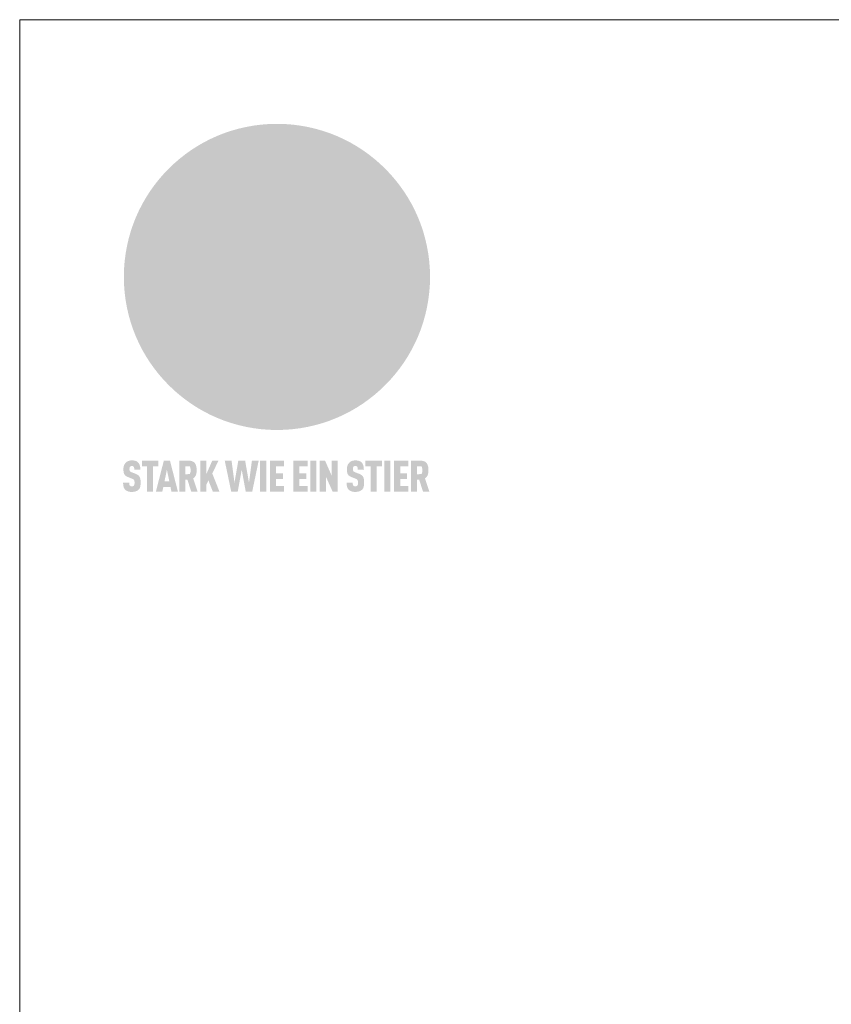
# Model space of a CAD drawing. Units: millimetres. Extents: x -19674 to 48855, y -21855 to -17013.
# Drawn here: x 16765 to 17023, y -21118 to -20806 of the extents above; entities that cross this region are included whole.
import ezdxf

# ---------------------------------------------------------------- set-up
doc = ezdxf.new("R2010")
doc.units = ezdxf.units.MM
doc.layers.add('01_PREFA-Dachprodukt', color=7, linetype='Continuous', lineweight=25, true_color=0xe1000f)
doc.layers.add('10_Blattrahmen', color=7, linetype='Continuous', lineweight=20, true_color=0x000000)

# ---------------------------------------------------------------- blocks, each defined once
blk = doc.blocks.new('A$C8d5866de')
h = blk.add_hatch(color=256)
h.dxf.hatch_style = 1
h.paths.add_polyline_path([(25.88, -1.79), (30.43, 2.83), (29.86, 3.85), (28.97, 5.42), (30.61, 5.51), (31.96, 5.49), (33.06, 5.39), (33.94, 5.21), (34.61, 4.98), (35.11, 4.71), (35.46, 4.42), (35.69, 4.13), (35.9, 3.67), (35.98, 3.2), (35.97, 2.74), (35.88, 2.32), (35.64, 1.65), (35.51, 1.39), (36.65, 2.5), (37.57, 3.44), (38.25, 4.27), (38.73, 4.92), (39.28, 5.79), (39.5, 6.31), (39.65, 6.89), (39.69, 7.52), (39.6, 8.21), (39.47, 8.6), (39.26, 8.97), (38.98, 9.31), (38.65, 9.63), (37.83, 10.18), (36.87, 10.64), (35.83, 11), (34.77, 11.29), (32.84, 11.67), (31.68, 11.8), (30.43, 11.88), (27.94, 11.93), (25.2, 11.86), (17.95, 24.26), (10.7, 36.66), (8.97, 36.63), (6.95, 36.49), (4.31, 36.16), (1.14, 35.59), (-0.61, 35.19), (-2.45, 34.69), (-4.36, 34.11), (-6.35, 33.41), (-8.39, 32.6), (-10.46, 31.66), (-11.95, 30.89), (-13.43, 30), (-14.88, 29.02), (-16.32, 27.96), (-17.72, 26.84), (-19.08, 25.66), (-21.68, 23.2), (-22.14, 22.78), (-22.7, 22.36), (-23.36, 21.94), (-24.12, 21.55), (-24.97, 21.2), (-25.93, 20.9), (-26.99, 20.66), (-28.15, 20.51), (-29.98, 20.27), (-31.01, 20.05), (-32.1, 19.74), (-33.19, 19.33), (-34.26, 18.78), (-35.28, 18.09), (-36.22, 17.24), (-36.66, 16.71), (-37.03, 16.13), (-37.33, 15.51), (-37.55, 14.89), (-37.7, 14.29), (-37.78, 13.71), (-37.79, 13.18), (-37.72, 12.72), (-38.08, 11.63), (-38.22, 10.64), (-38.19, 10.19), (-38.11, 9.8), (-37.98, 9.46), (-37.78, 9.18), (-37.03, 8.53), (-36.05, 7.94), (-34.78, 7.39), (-33.14, 6.84), (-33.5, 11.52), (-34.4, 12.11), (-35.06, 12.75), (-35.31, 13.13), (-35.46, 13.54), (-35.48, 13.86), (-35.41, 14.23), (-35.27, 14.62), (-35.05, 15.03), (-34.77, 15.43), (-34.42, 15.82), (-34.02, 16.17), (-33.56, 16.47), (-32.89, 16.79), (-32.13, 17.06), (-30.54, 17.45), (-28.73, 17.72), (-30.86, 5.72), (-33, -6.29), (-29.59, -5.64), (-26.61, -6.5), (-22.92, -0.91), (-15.97, -5.92), (-15.49, -19.29), (-11.91, -18.61), (-8.49, -19.48), (-3.25, -8.34), (0.23, -8.34), (4.44, -12.51), (15.04, -12.51), (16.8, -10.76), (21.99, -15.14), (27.17, -19.52), (30.62, -18.8), (35.07, -19.41)])
h.paths.add_polyline_path([(3.16, 5.42), (2.9, 5.18), (2.55, 5.05), (2.08, 5.01), (0.96, 5.1), (-0.85, 5.43), (-3.75, 5.67), (-5.66, 5.69), (-6.49, 5.61), (-7.16, 5.46), (-8.07, 5.08), (-8.8, 4.62), (-9.07, 4.35), (-9.29, 4.04), (-9.42, 3.7), (-9.47, 3.33), (-9.41, 2.6), (-9.26, 2.07), (-9.02, 1.62), (-10.37, 3.02), (-11.42, 4.18), (-12.15, 5.15), (-12.49, 5.78), (-12.81, 6.53), (-13.02, 7.28), (-13.05, 7.62), (-13.02, 7.92), (-12.83, 8.55), (-12.64, 8.93), (-12.35, 9.33), (-11.94, 9.74), (-11.37, 10.16), (-10.61, 10.57), (-9.64, 10.97), (-8.51, 11.31), (-7.32, 11.56), (-4.99, 11.87), (-3.05, 11.99), (-1.93, 12), (0.67, 11.9), (2.19, 11.76), (2.74, 11.68), (3.04, 11.57), (3.19, 11.39), (3.33, 11.09), (3.55, 10.23), (3.7, 9.24), (3.77, 8.37), (3.75, 7.52), (3.63, 6.59), (3.52, 6.14), (3.36, 5.75)], flags=16)
h = blk.add_hatch(color=256)
h.dxf.hatch_style = 1
h.paths.add_polyline_path([(-16.99, -30.94), (-16.58, -30.23), (-16.33, -29.38), (-16.24, -28.38), (-16.3, -27.73), (-16.47, -27.05), (-16.76, -26.38), (-17.2, -25.76), (-17.78, -25.21), (-18.52, -24.77), (-19.44, -24.49), (-19.96, -24.41), (-20.54, -24.38), (-26.11, -24.38), (-26.11, -36.08), (-22.5, -36.08), (-22.5, -32.54), (-20.83, -32.54), (-19.86, -32.48), (-18.98, -32.29), (-18.2, -31.97), (-17.53, -31.53)])
h.paths.add_polyline_path([(-20.84, -29.75), (-22.5, -29.75), (-22.5, -27.38), (-20.84, -27.38), (-20.38, -27.47), (-20, -27.73), (-19.74, -28.11), (-19.65, -28.57), (-19.74, -29.02), (-20, -29.41), (-20.38, -29.66)], flags=16)
h.paths.add_polyline_path([(-6.76, -30.66), (-6.34, -30.46), (-5.98, -30.18), (-5.68, -29.86), (-5.43, -29.48), (-5.24, -29.07), (-5.11, -28.63), (-5, -27.73), (-5.08, -26.95), (-5.31, -26.27), (-5.67, -25.7), (-6.14, -25.22), (-6.71, -24.86), (-7.36, -24.59), (-8.07, -24.44), (-8.82, -24.38), (-15.69, -24.38), (-15.69, -36.08), (-12.08, -36.08), (-12.08, -32), (-10.16, -32), (-9.69, -32.06), (-9.32, -32.2), (-9.05, -32.43), (-8.86, -32.72), (-8.72, -33.07), (-8.64, -33.46), (-8.54, -34.28), (-8.45, -35.19), (-8.25, -36.08), (-4.64, -36.08), (-4.84, -35.54), (-4.94, -34.84), (-5.04, -33.58), (-5.22, -32.56), (-5.38, -32.11), (-5.58, -31.71), (-5.81, -31.36), (-6.09, -31.07), (-6.41, -30.83)])
h.paths.add_polyline_path([(-12.08, -29.5), (-12.08, -27.17), (-9.8, -27.17), (-9.34, -27.25), (-8.96, -27.5), (-8.7, -27.88), (-8.61, -28.33), (-8.7, -28.78), (-8.96, -29.16), (-9.34, -29.41), (-9.8, -29.5)], flags=16)
h.paths.add_polyline_path([(-0.29, -31.63), (5.23, -31.63), (5.23, -28.84), (-0.29, -28.84), (-0.29, -27.38), (5.79, -27.38), (5.79, -24.38), (-3.89, -24.38), (-3.89, -36.08), (5.97, -36.08), (5.97, -33.09), (-0.29, -33.09)])
h.paths.add_polyline_path([(14.68, -28.84), (10.56, -28.84), (10.56, -27.38), (16.27, -27.38), (16.27, -24.38), (6.95, -24.38), (6.95, -36.08), (10.56, -36.08), (10.56, -31.63), (14.67, -31.63)])
h.paths.add_polyline_path([(21.62, -24.38), (18.1, -24.38), (13.79, -36.08), (17.41, -36.08), (17.93, -34.41), (21.65, -34.41), (22.14, -36.08), (25.88, -36.08)])
h.paths.add_polyline_path([(19.85, -28.3), (19.88, -28.3), (20.93, -31.9), (18.72, -31.9)], flags=16)
h = blk.add_hatch(color=256)
h.dxf.hatch_style = 1
h.paths.add_polyline_path([(-43.86, -62.92), (-43.89, -62.89), (-43.93, -62.86), (-43.97, -62.83), (-44.01, -62.8), (-44.05, -62.77), (-44.09, -62.74), (-44.13, -62.71), (-44.17, -62.68), (-44.21, -62.66), (-44.26, -62.63), (-44.3, -62.6), (-44.35, -62.58), (-44.45, -62.53), (-44.55, -62.48), (-44.66, -62.43), (-46.1, -61.86), (-46.19, -61.82), (-46.28, -61.78), (-46.35, -61.74), (-46.41, -61.7), (-46.46, -61.66), (-46.52, -61.61), (-46.56, -61.56), (-46.6, -61.51), (-46.63, -61.45), (-46.65, -61.39), (-46.67, -61.34), (-46.68, -61.28), (-46.69, -61.22), (-46.71, -61.15), (-46.71, -61.05), (-46.72, -60.95), (-46.71, -60.75), (-46.71, -60.67), (-46.7, -60.57), (-46.69, -60.5), (-46.67, -60.44), (-46.66, -60.38), (-46.63, -60.32), (-46.61, -60.27), (-46.58, -60.22), (-46.52, -60.14), (-46.48, -60.09), (-46.43, -60.05), (-46.39, -60.02), (-46.33, -59.99), (-46.28, -59.97), (-46.22, -59.95), (-46.15, -59.93), (-46.09, -59.92), (-45.98, -59.91), (-45.9, -59.91), (-45.83, -59.91), (-45.76, -59.93), (-45.69, -59.94), (-45.63, -59.96), (-45.57, -59.99), (-45.51, -60.03), (-45.45, -60.07), (-45.4, -60.12), (-45.36, -60.18), (-45.32, -60.24), (-45.29, -60.31), (-45.26, -60.39), (-45.24, -60.46), (-45.23, -60.53), (-45.22, -60.6), (-45.21, -60.66), (-45.21, -60.76), (-45.2, -60.91), (-45.2, -61.03), (-43.28, -61.03), (-43.28, -60.85), (-43.28, -60.67), (-43.3, -60.5), (-43.31, -60.41), (-43.32, -60.33), (-43.33, -60.25), (-43.34, -60.17), (-43.36, -60.09), (-43.37, -60.01), (-43.39, -59.93), (-43.41, -59.86), (-43.43, -59.79), (-43.45, -59.71), (-43.47, -59.64), (-43.5, -59.57), (-43.52, -59.5), (-43.55, -59.44), (-43.58, -59.37), (-43.61, -59.31), (-43.65, -59.25), (-43.68, -59.19), (-43.72, -59.13), (-43.76, -59.07), (-43.8, -59.01), (-43.84, -58.96), (-43.88, -58.91), (-43.93, -58.86), (-43.97, -58.81), (-44.02, -58.76), (-44.06, -58.72), (-44.1, -58.68), (-44.14, -58.65), (-44.19, -58.61), (-44.23, -58.58), (-44.28, -58.55), (-44.32, -58.52), (-44.37, -58.49), (-44.42, -58.46), (-44.47, -58.43), (-44.53, -58.41), (-44.58, -58.38), (-44.64, -58.36), (-44.69, -58.34), (-44.75, -58.32), (-44.81, -58.3), (-44.87, -58.28), (-44.94, -58.26), (-45, -58.24), (-45.07, -58.23), (-45.13, -58.21), (-45.2, -58.2), (-45.27, -58.19), (-45.34, -58.18), (-45.41, -58.17), (-45.49, -58.16), (-45.64, -58.15), (-45.8, -58.14), (-45.96, -58.13), (-46.1, -58.14), (-46.17, -58.14), (-46.24, -58.15), (-46.3, -58.15), (-46.37, -58.16), (-46.44, -58.17), (-46.5, -58.18), (-46.56, -58.19), (-46.63, -58.2), (-46.69, -58.21), (-46.75, -58.23), (-46.81, -58.24), (-46.87, -58.26), (-46.92, -58.28), (-46.98, -58.3), (-47.04, -58.32), (-47.09, -58.34), (-47.15, -58.36), (-47.2, -58.38), (-47.25, -58.41), (-47.31, -58.43), (-47.36, -58.46), (-47.41, -58.49), (-47.46, -58.52), (-47.5, -58.55), (-47.55, -58.58), (-47.6, -58.61), (-47.64, -58.65), (-47.69, -58.68), (-47.73, -58.72), (-47.77, -58.76), (-47.83, -58.81), (-47.88, -58.86), (-47.93, -58.91), (-47.98, -58.96), (-48.02, -59.02), (-48.07, -59.07), (-48.11, -59.13), (-48.15, -59.19), (-48.19, -59.25), (-48.23, -59.31), (-48.27, -59.37), (-48.3, -59.43), (-48.34, -59.5), (-48.37, -59.56), (-48.4, -59.63), (-48.43, -59.7), (-48.45, -59.77), (-48.48, -59.84), (-48.5, -59.91), (-48.52, -59.99), (-48.54, -60.06), (-48.56, -60.13), (-48.57, -60.21), (-48.59, -60.29), (-48.6, -60.36), (-48.61, -60.44), (-48.62, -60.52), (-48.63, -60.6), (-48.63, -60.69), (-48.64, -60.77), (-48.64, -60.85), (-48.64, -61.07), (-48.64, -61.21), (-48.63, -61.33), (-48.62, -61.46), (-48.61, -61.58), (-48.6, -61.69), (-48.58, -61.8), (-48.56, -61.9), (-48.54, -62), (-48.53, -62.05), (-48.52, -62.1), (-48.5, -62.15), (-48.49, -62.19), (-48.47, -62.24), (-48.46, -62.28), (-48.44, -62.32), (-48.43, -62.36), (-48.41, -62.4), (-48.39, -62.44), (-48.37, -62.48), (-48.36, -62.51), (-48.34, -62.55), (-48.32, -62.58), (-48.29, -62.61), (-48.27, -62.65), (-48.25, -62.68), (-48.23, -62.71), (-48.2, -62.74), (-48.18, -62.77), (-48.15, -62.8), (-48.13, -62.83), (-48.1, -62.86), (-48.07, -62.89), (-48.04, -62.92), (-48.01, -62.94), (-47.98, -62.97), (-47.95, -63), (-47.92, -63.02), (-47.89, -63.05), (-47.85, -63.07), (-47.82, -63.1), (-47.78, -63.12), (-47.75, -63.15), (-47.71, -63.17), (-47.67, -63.19), (-47.64, -63.21), (-47.6, -63.23), (-47.56, -63.26), (-47.52, -63.28), (-47.43, -63.32), (-47.35, -63.35), (-46, -63.9), (-45.88, -63.95), (-45.82, -63.97), (-45.76, -64), (-45.68, -64.04), (-45.59, -64.08), (-45.54, -64.12), (-45.47, -64.16), (-45.42, -64.21), (-45.37, -64.25), (-45.32, -64.3), (-45.28, -64.35), (-45.25, -64.4), (-45.23, -64.46), (-45.2, -64.53), (-45.18, -64.6), (-45.16, -64.69), (-45.14, -64.77), (-45.14, -64.84), (-45.13, -64.9), (-45.12, -64.97), (-45.12, -65.05), (-45.12, -65.12), (-45.12, -65.2), (-45.12, -65.4), (-45.12, -65.49), (-45.13, -65.55), (-45.14, -65.61), (-45.15, -65.68), (-45.16, -65.76), (-45.18, -65.83), (-45.2, -65.9), (-45.23, -65.97), (-45.26, -66.03), (-45.3, -66.08), (-45.32, -66.11), (-45.34, -66.13), (-45.38, -66.17), (-45.42, -66.21), (-45.47, -66.24), (-45.53, -66.27), (-45.59, -66.3), (-45.65, -66.32), (-45.72, -66.33), (-45.8, -66.34), (-45.88, -66.35), (-45.97, -66.35), (-46.05, -66.35), (-46.12, -66.34), (-46.2, -66.33), (-46.27, -66.31), (-46.33, -66.29), (-46.39, -66.26), (-46.45, -66.23), (-46.51, -66.19), (-46.56, -66.15), (-46.6, -66.11), (-46.63, -66.06), (-46.67, -66.01), (-46.7, -65.95), (-46.73, -65.88), (-46.75, -65.8), (-46.76, -65.75), (-46.77, -65.69), (-46.78, -65.63), (-46.78, -65.57), (-46.79, -65.51), (-46.79, -65.44), (-46.8, -65.37), (-46.8, -65.3), (-46.8, -65.23), (-48.72, -65.23), (-48.72, -65.41), (-48.72, -65.59), (-48.71, -65.76), (-48.69, -65.92), (-48.67, -66.08), (-48.66, -66.16), (-48.65, -66.23), (-48.63, -66.3), (-48.62, -66.37), (-48.6, -66.44), (-48.58, -66.51), (-48.56, -66.58), (-48.54, -66.64), (-48.52, -66.7), (-48.5, -66.77), (-48.47, -66.83), (-48.44, -66.89), (-48.41, -66.94), (-48.38, -67), (-48.35, -67.06), (-48.32, -67.11), (-48.28, -67.16), (-48.25, -67.21), (-48.21, -67.26), (-48.17, -67.31), (-48.13, -67.36), (-48.08, -67.41), (-48.04, -67.45), (-48, -67.49), (-47.96, -67.53), (-47.91, -67.56), (-47.86, -67.6), (-47.81, -67.64), (-47.76, -67.67), (-47.71, -67.7), (-47.65, -67.74), (-47.6, -67.77), (-47.54, -67.8), (-47.48, -67.83), (-47.42, -67.86), (-47.36, -67.88), (-47.29, -67.91), (-47.23, -67.93), (-47.16, -67.96), (-47.09, -67.98), (-47.02, -68), (-46.95, -68.02), (-46.88, -68.03), (-46.8, -68.05), (-46.73, -68.06), (-46.65, -68.08), (-46.57, -68.09), (-46.48, -68.1), (-46.4, -68.11), (-46.32, -68.11), (-46.23, -68.12), (-46.14, -68.12), (-45.96, -68.13), (-45.78, -68.12), (-45.69, -68.12), (-45.6, -68.11), (-45.52, -68.1), (-45.44, -68.09), (-45.35, -68.08), (-45.27, -68.07), (-45.2, -68.06), (-45.12, -68.04), (-45.04, -68.03), (-44.97, -68.01), (-44.89, -67.99), (-44.82, -67.97), (-44.75, -67.94), (-44.68, -67.92), (-44.62, -67.89), (-44.55, -67.87), (-44.49, -67.84), (-44.43, -67.81), (-44.37, -67.78), (-44.31, -67.75), (-44.25, -67.72), (-44.2, -67.69), (-44.14, -67.65), (-44.09, -67.62), (-44.04, -67.58), (-43.99, -67.55), (-43.95, -67.51), (-43.9, -67.47), (-43.86, -67.43), (-43.82, -67.39), (-43.77, -67.34), (-43.73, -67.3), (-43.69, -67.25), (-43.65, -67.2), (-43.63, -67.17), (-43.61, -67.14), (-43.59, -67.12), (-43.57, -67.09), (-43.54, -67.04), (-43.51, -66.98), (-43.48, -66.92), (-43.45, -66.86), (-43.42, -66.8), (-43.4, -66.74), (-43.38, -66.68), (-43.35, -66.62), (-43.33, -66.55), (-43.32, -66.49), (-43.3, -66.42), (-43.29, -66.35), (-43.27, -66.28), (-43.26, -66.21), (-43.24, -66.06), (-43.22, -65.9), (-43.21, -65.74), (-43.2, -65.57), (-43.19, -65.4), (-43.19, -65.21), (-43.19, -65.06), (-43.2, -64.9), (-43.2, -64.75), (-43.21, -64.61), (-43.22, -64.48), (-43.23, -64.34), (-43.25, -64.22), (-43.27, -64.1), (-43.29, -63.98), (-43.3, -63.93), (-43.31, -63.87), (-43.33, -63.82), (-43.34, -63.77), (-43.36, -63.72), (-43.37, -63.67), (-43.39, -63.62), (-43.41, -63.58), (-43.42, -63.53), (-43.44, -63.49), (-43.46, -63.45), (-43.48, -63.41), (-43.5, -63.37), (-43.52, -63.33), (-43.54, -63.29), (-43.57, -63.26), (-43.59, -63.22), (-43.62, -63.18), (-43.64, -63.15), (-43.67, -63.11), (-43.7, -63.08), (-43.73, -63.05), (-43.76, -63.01), (-43.79, -62.98), (-43.82, -62.95)])
h = blk.add_hatch(color=256)
h.dxf.hatch_style = 1
h.paths.add_polyline_path([(-39.22, -59.98), (-37.56, -59.98), (-37.56, -58.2), (-42.8, -58.2), (-42.8, -59.98), (-41.14, -59.98), (-41.14, -68.06), (-39.22, -68.06)])
h = blk.add_hatch(color=256)
h.dxf.hatch_style = 1
h.paths.add_polyline_path([(-38.36, -68.06), (-36.32, -68.06), (-36, -66.54), (-33.73, -66.54), (-33.41, -68.06), (-31.36, -68.06), (-33.9, -58.2), (-35.83, -58.2)])
h.paths.add_polyline_path([(-35.62, -64.76), (-34.86, -61.1), (-34.1, -64.76)], flags=16)
h = blk.add_hatch(color=256)
h.dxf.hatch_style = 1
h.paths.add_polyline_path([(-30.96, -68.06), (-29.03, -68.06), (-29.03, -64.26), (-28.37, -64.26), (-27.14, -68.06), (-25.13, -68.06), (-26.54, -63.83), (-26.46, -63.77), (-26.42, -63.74), (-26.38, -63.71), (-26.34, -63.68), (-26.3, -63.65), (-26.27, -63.62), (-26.23, -63.59), (-26.19, -63.56), (-26.16, -63.52), (-26.13, -63.49), (-26.1, -63.46), (-26.06, -63.42), (-26.03, -63.39), (-26, -63.36), (-25.98, -63.32), (-25.95, -63.29), (-25.92, -63.25), (-25.9, -63.21), (-25.87, -63.18), (-25.85, -63.14), (-25.82, -63.1), (-25.8, -63.06), (-25.78, -63.03), (-25.76, -62.99), (-25.74, -62.95), (-25.72, -62.91), (-25.7, -62.87), (-25.69, -62.83), (-25.67, -62.79), (-25.66, -62.74), (-25.64, -62.7), (-25.62, -62.62), (-25.59, -62.53), (-25.57, -62.45), (-25.55, -62.36), (-25.53, -62.27), (-25.51, -62.18), (-25.5, -62.09), (-25.48, -62), (-25.47, -61.9), (-25.46, -61.81), (-25.45, -61.71), (-25.45, -61.62), (-25.44, -61.52), (-25.44, -61.42), (-25.44, -61.32), (-25.45, -60.88), (-25.45, -60.71), (-25.47, -60.55), (-25.49, -60.39), (-25.5, -60.31), (-25.51, -60.24), (-25.52, -60.17), (-25.54, -60.09), (-25.55, -60.02), (-25.57, -59.95), (-25.59, -59.88), (-25.61, -59.82), (-25.63, -59.75), (-25.65, -59.68), (-25.67, -59.62), (-25.69, -59.56), (-25.72, -59.5), (-25.75, -59.44), (-25.77, -59.38), (-25.8, -59.32), (-25.83, -59.26), (-25.86, -59.21), (-25.9, -59.16), (-25.93, -59.1), (-25.97, -59.05), (-26, -59), (-26.02, -58.98), (-26.04, -58.95), (-26.06, -58.93), (-26.08, -58.91), (-26.1, -58.88), (-26.12, -58.86), (-26.14, -58.84), (-26.17, -58.82), (-26.19, -58.8), (-26.21, -58.77), (-26.23, -58.75), (-26.26, -58.73), (-26.28, -58.71), (-26.31, -58.69), (-26.33, -58.68), (-26.36, -58.66), (-26.39, -58.64), (-26.41, -58.62), (-26.44, -58.6), (-26.47, -58.59), (-26.52, -58.55), (-26.58, -58.52), (-26.64, -58.49), (-26.71, -58.46), (-26.77, -58.43), (-26.84, -58.41), (-26.91, -58.38), (-26.98, -58.36), (-27.05, -58.34), (-27.12, -58.32), (-27.2, -58.3), (-27.28, -58.29), (-27.36, -58.27), (-27.44, -58.26), (-27.52, -58.25), (-27.61, -58.23), (-27.7, -58.23), (-27.79, -58.22), (-27.88, -58.21), (-27.97, -58.21), (-28.17, -58.2), (-30.96, -58.2)])
h.paths.add_polyline_path([(-29.03, -59.98), (-27.61, -59.98), (-27.45, -60.48), (-27.44, -60.53), (-27.37, -60.79), (-27.37, -60.94), (-27.32, -61.59), (-27.61, -62.43), (-29.03, -62.57)], flags=16)
h = blk.add_hatch(color=256)
h.dxf.hatch_style = 1
h.paths.add_polyline_path([(-22.35, -62.44), (-22.35, -58.2), (-24.28, -58.2), (-24.28, -68.06), (-22.35, -68.06), (-22.35, -65.79), (-21.72, -64.46), (-20.3, -68.06), (-18.2, -68.06), (-20.48, -62.3), (-18.52, -58.2), (-20.48, -58.2)])
h = blk.add_hatch(color=256)
h.dxf.hatch_style = 1
h.paths.add_polyline_path([(-14.48, -68.06), (-12.43, -68.06), (-11.16, -61.08), (-9.88, -68.06), (-7.84, -68.06), (-5.78, -58.2), (-7.93, -58.2), (-8.86, -65.17), (-10.08, -58.2), (-12.24, -58.2), (-13.45, -65.17), (-14.38, -58.2), (-16.54, -58.2)])
h = blk.add_hatch(color=256)
h.dxf.hatch_style = 1
h.paths.add_polyline_path([(-5.32, -68.06), (-3.4, -68.06), (-3.4, -58.2), (-5.32, -58.2)])
h = blk.add_hatch(color=256)
h.dxf.hatch_style = 1
h.paths.add_polyline_path([(-0.32, -59.98), (2.25, -59.98), (2.25, -58.2), (-2.24, -58.2), (-2.24, -68.06), (2.25, -68.06), (2.25, -66.28), (-0.32, -66.28), (-0.32, -63.98), (1.9, -63.98), (1.9, -62.21), (-0.32, -62.21)])
h = blk.add_hatch(color=256)
h.dxf.hatch_style = 1
h.paths.add_polyline_path([(9.71, -68.06), (9.71, -66.28), (7.14, -66.28), (7.14, -63.98), (9.35, -63.98), (9.35, -62.21), (7.14, -62.21), (7.14, -59.98), (9.71, -59.98), (9.71, -58.2), (5.21, -58.2), (5.21, -68.06)])
h = blk.add_hatch(color=256)
h.dxf.hatch_style = 1
h.paths.add_polyline_path([(12.45, -58.2), (10.53, -58.2), (10.53, -68.06), (12.45, -68.06)])
h = blk.add_hatch(color=256)
h.dxf.hatch_style = 1
h.paths.add_polyline_path([(15.24, -58.2), (13.56, -58.2), (13.56, -68.06), (15.49, -68.06), (15.49, -63.24), (17.65, -68.06), (19.29, -68.06), (19.29, -58.2), (17.36, -58.2), (17.36, -63.02)])
h = blk.add_hatch(color=256)
h.dxf.hatch_style = 1
h.paths.add_polyline_path([(24.09, -60.75), (24.09, -60.67), (24.1, -60.57), (24.12, -60.5), (24.13, -60.44), (24.15, -60.38), (24.17, -60.32), (24.19, -60.27), (24.22, -60.22), (24.28, -60.14), (24.32, -60.09), (24.37, -60.05), (24.42, -60.02), (24.47, -59.99), (24.52, -59.97), (24.58, -59.95), (24.65, -59.93), (24.72, -59.92), (24.82, -59.91), (24.9, -59.91), (24.97, -59.91), (25.05, -59.93), (25.11, -59.94), (25.17, -59.96), (25.23, -59.99), (25.29, -60.03), (25.35, -60.07), (25.4, -60.12), (25.44, -60.18), (25.48, -60.24), (25.52, -60.31), (25.54, -60.39), (25.56, -60.46), (25.58, -60.53), (25.58, -60.6), (25.59, -60.66), (25.6, -60.76), (25.6, -60.91), (25.6, -61.03), (27.53, -61.03), (27.53, -60.85), (27.52, -60.67), (27.5, -60.5), (27.5, -60.41), (27.49, -60.33), (27.47, -60.25), (27.46, -60.17), (27.45, -60.09), (27.43, -60.01), (27.41, -59.93), (27.39, -59.86), (27.37, -59.79), (27.35, -59.71), (27.33, -59.64), (27.31, -59.57), (27.28, -59.5), (27.25, -59.44), (27.22, -59.37), (27.19, -59.31), (27.16, -59.25), (27.12, -59.19), (27.09, -59.13), (27.05, -59.07), (27.01, -59.01), (26.97, -58.96), (26.92, -58.91), (26.88, -58.86), (26.83, -58.81), (26.78, -58.76), (26.74, -58.72), (26.7, -58.68), (26.66, -58.65), (26.62, -58.61), (26.57, -58.58), (26.53, -58.55), (26.48, -58.52), (26.43, -58.49), (26.38, -58.46), (26.33, -58.43), (26.28, -58.41), (26.22, -58.38), (26.17, -58.36), (26.11, -58.34), (26.05, -58.32), (25.99, -58.3), (25.93, -58.28), (25.87, -58.26), (25.8, -58.24), (25.74, -58.23), (25.67, -58.21), (25.6, -58.2), (25.53, -58.19), (25.46, -58.18), (25.39, -58.17), (25.32, -58.16), (25.16, -58.15), (25.01, -58.14), (24.84, -58.13), (24.7, -58.14), (24.63, -58.14), (24.57, -58.15), (24.5, -58.15), (24.43, -58.16), (24.37, -58.17), (24.3, -58.18), (24.24, -58.19), (24.18, -58.2), (24.12, -58.21), (24.05, -58.23), (24, -58.24), (23.94, -58.26), (23.88, -58.28), (23.82, -58.3), (23.76, -58.32), (23.71, -58.34), (23.66, -58.36), (23.6, -58.38), (23.55, -58.41), (23.5, -58.43), (23.45, -58.46), (23.4, -58.49), (23.35, -58.52), (23.3, -58.55), (23.25, -58.58), (23.21, -58.61), (23.16, -58.65), (23.12, -58.68), (23.07, -58.72), (23.03, -58.76), (22.98, -58.81), (22.92, -58.86), (22.87, -58.91), (22.83, -58.96), (22.78, -59.02), (22.73, -59.07), (22.69, -59.13), (22.65, -59.19), (22.61, -59.25), (22.57, -59.31), (22.53, -59.37), (22.5, -59.43), (22.47, -59.5), (22.44, -59.56), (22.41, -59.63), (22.38, -59.7), (22.35, -59.77), (22.33, -59.84), (22.3, -59.91), (22.28, -59.99), (22.26, -60.06), (22.25, -60.13), (22.23, -60.21), (22.22, -60.29), (22.2, -60.36), (22.19, -60.44), (22.18, -60.52), (22.18, -60.6), (22.17, -60.69), (22.17, -60.77), (22.16, -60.85), (22.16, -61.07), (22.17, -61.21), (22.17, -61.33), (22.18, -61.46), (22.19, -61.58), (22.21, -61.69), (22.22, -61.8), (22.24, -61.9), (22.26, -62), (22.27, -62.05), (22.29, -62.1), (22.3, -62.15), (22.31, -62.19), (22.33, -62.24), (22.34, -62.28), (22.36, -62.32), (22.38, -62.36), (22.39, -62.4), (22.41, -62.44), (22.43, -62.48), (22.45, -62.51), (22.47, -62.55), (22.49, -62.58), (22.51, -62.61), (22.53, -62.65), (22.55, -62.68), (22.58, -62.71), (22.6, -62.74), (22.63, -62.77), (22.65, -62.8), (22.68, -62.83), (22.71, -62.86), (22.73, -62.89), (22.76, -62.92), (22.79, -62.94), (22.82, -62.97), (22.85, -63), (22.88, -63.02), (22.92, -63.05), (22.95, -63.07), (22.99, -63.1), (23.02, -63.12), (23.06, -63.15), (23.09, -63.17), (23.13, -63.19), (23.17, -63.21), (23.21, -63.23), (23.25, -63.26), (23.29, -63.28), (23.37, -63.32), (23.46, -63.35), (24.8, -63.9), (24.93, -63.95), (24.99, -63.97), (25.04, -64), (25.13, -64.04), (25.21, -64.08), (25.27, -64.12), (25.33, -64.16), (25.39, -64.21), (25.44, -64.25), (25.48, -64.3), (25.52, -64.35), (25.55, -64.4), (25.58, -64.46), (25.6, -64.53), (25.62, -64.6), (25.64, -64.69), (25.66, -64.77), (25.67, -64.84), (25.67, -64.9), (25.68, -64.97), (25.68, -65.05), (25.68, -65.12), (25.69, -65.2), (25.68, -65.4), (25.68, -65.49), (25.67, -65.55), (25.67, -65.61), (25.66, -65.68), (25.64, -65.76), (25.63, -65.83), (25.6, -65.9), (25.58, -65.97), (25.54, -66.03), (25.51, -66.08), (25.48, -66.11), (25.46, -66.13), (25.43, -66.17), (25.38, -66.21), (25.33, -66.24), (25.27, -66.27), (25.21, -66.3), (25.15, -66.32), (25.08, -66.33), (25.01, -66.34), (24.92, -66.35), (24.83, -66.35), (24.76, -66.35), (24.68, -66.34), (24.6, -66.33), (24.54, -66.31), (24.48, -66.29), (24.42, -66.26), (24.36, -66.23), (24.29, -66.19), (24.24, -66.15), (24.21, -66.11), (24.17, -66.06), (24.14, -66.01), (24.11, -65.95), (24.08, -65.88), (24.05, -65.8), (24.04, -65.75), (24.03, -65.69), (24.03, -65.63), (24.02, -65.57), (24.01, -65.51), (24.01, -65.44), (24.01, -65.37), (24.01, -65.3), (24.01, -65.23), (22.08, -65.23), (22.08, -65.41), (22.09, -65.59), (22.1, -65.76), (22.11, -65.92), (22.13, -66.08), (22.14, -66.16), (22.16, -66.23), (22.17, -66.3), (22.19, -66.37), (22.2, -66.44), (22.22, -66.51), (22.24, -66.58), (22.26, -66.64), (22.28, -66.7), (22.31, -66.77), (22.33, -66.83), (22.36, -66.89), (22.39, -66.94), (22.42, -67), (22.45, -67.06), (22.48, -67.11), (22.52, -67.16), (22.56, -67.21), (22.59, -67.26), (22.63, -67.31), (22.68, -67.36), (22.72, -67.41), (22.76, -67.45), (22.8, -67.49), (22.85, -67.53), (22.89, -67.56), (22.94, -67.6), (22.99, -67.64), (23.04, -67.67), (23.09, -67.7), (23.15, -67.74), (23.2, -67.77), (23.26, -67.8), (23.32, -67.83), (23.38, -67.86), (23.44, -67.88), (23.51, -67.91), (23.57, -67.93), (23.64, -67.96), (23.71, -67.98), (23.78, -68), (23.85, -68.02), (23.93, -68.03), (24, -68.05), (24.08, -68.06), (24.16, -68.08), (24.24, -68.09), (24.32, -68.1), (24.4, -68.11), (24.49, -68.11), (24.57, -68.12), (24.66, -68.12), (24.84, -68.13), (25.02, -68.12), (25.11, -68.12), (25.2, -68.11), (25.28, -68.1), (25.37, -68.09), (25.45, -68.08), (25.53, -68.07), (25.61, -68.06), (25.69, -68.04), (25.76, -68.03), (25.84, -68.01), (25.91, -67.99), (25.98, -67.97), (26.05, -67.94), (26.12, -67.92), (26.18, -67.89), (26.25, -67.87), (26.31, -67.84), (26.38, -67.81), (26.44, -67.78), (26.49, -67.75), (26.55, -67.72), (26.61, -67.69), (26.66, -67.65), (26.71, -67.62), (26.76, -67.58), (26.81, -67.55), (26.86, -67.51), (26.9, -67.47), (26.94, -67.43), (26.99, -67.39), (27.03, -67.34), (27.07, -67.3), (27.12, -67.25), (27.15, -67.2), (27.17, -67.17), (27.19, -67.14), (27.21, -67.12), (27.23, -67.09), (27.26, -67.04), (27.29, -66.98), (27.33, -66.92), (27.35, -66.86), (27.38, -66.8), (27.4, -66.74), (27.43, -66.68), (27.45, -66.62), (27.47, -66.55), (27.49, -66.49), (27.5, -66.42), (27.52, -66.35), (27.53, -66.28), (27.54, -66.21), (27.56, -66.06), (27.58, -65.9), (27.6, -65.74), (27.6, -65.57), (27.61, -65.4), (27.61, -65.21), (27.61, -65.06), (27.61, -64.9), (27.6, -64.75), (27.59, -64.61), (27.58, -64.48), (27.57, -64.34), (27.55, -64.22), (27.54, -64.1), (27.51, -63.98), (27.5, -63.93), (27.49, -63.87), (27.47, -63.82), (27.46, -63.77), (27.45, -63.72), (27.43, -63.67), (27.41, -63.62), (27.4, -63.58), (27.38, -63.53), (27.36, -63.49), (27.34, -63.45), (27.32, -63.41), (27.3, -63.37), (27.28, -63.33), (27.26, -63.29), (27.24, -63.26), (27.21, -63.22), (27.19, -63.18), (27.16, -63.15), (27.13, -63.11), (27.1, -63.08), (27.07, -63.05), (27.04, -63.01), (27.01, -62.98), (26.98, -62.95), (26.94, -62.92), (26.91, -62.89), (26.87, -62.86), (26.84, -62.83), (26.8, -62.8), (26.76, -62.77), (26.72, -62.74), (26.68, -62.71), (26.63, -62.68), (26.59, -62.66), (26.54, -62.63), (26.5, -62.6), (26.45, -62.58), (26.35, -62.53), (26.25, -62.48), (26.15, -62.43), (24.7, -61.86), (24.61, -61.82), (24.53, -61.78), (24.45, -61.74), (24.4, -61.7), (24.34, -61.66), (24.29, -61.61), (24.24, -61.56), (24.2, -61.51), (24.17, -61.45), (24.15, -61.39), (24.13, -61.34), (24.12, -61.28), (24.11, -61.22), (24.1, -61.15), (24.09, -61.05), (24.09, -60.95)])
h = blk.add_hatch(color=256)
h.dxf.hatch_style = 1
h.paths.add_polyline_path([(29.7, -59.98), (29.7, -68.06), (31.63, -68.06), (31.63, -59.98), (33.29, -59.98), (33.29, -58.2), (28.04, -58.2), (28.04, -59.98)])
h = blk.add_hatch(color=256)
h.dxf.hatch_style = 1
h.paths.add_polyline_path([(34.04, -68.06), (35.96, -68.06), (35.96, -58.2), (34.04, -58.2)])
h = blk.add_hatch(color=256)
h.dxf.hatch_style = 1
h.paths.add_polyline_path([(37.11, -68.06), (41.61, -68.06), (41.61, -66.28), (39.04, -66.28), (39.04, -63.98), (41.25, -63.98), (41.25, -62.21), (39.04, -62.21), (39.04, -59.98), (41.61, -59.98), (41.61, -58.2), (37.11, -58.2)])
h = blk.add_hatch(color=256)
h.dxf.hatch_style = 1
h.paths.add_polyline_path([(42.47, -68.06), (44.4, -68.06), (44.4, -64.26), (45.07, -64.26), (46.29, -68.06), (48.3, -68.06), (46.89, -63.83), (46.97, -63.77), (47.01, -63.74), (47.05, -63.71), (47.09, -63.68), (47.13, -63.65), (47.17, -63.62), (47.2, -63.59), (47.24, -63.56), (47.27, -63.52), (47.3, -63.49), (47.34, -63.46), (47.37, -63.42), (47.4, -63.39), (47.43, -63.36), (47.45, -63.32), (47.48, -63.29), (47.51, -63.25), (47.54, -63.21), (47.56, -63.18), (47.58, -63.14), (47.61, -63.1), (47.63, -63.06), (47.65, -63.03), (47.67, -62.99), (47.69, -62.95), (47.71, -62.91), (47.73, -62.87), (47.74, -62.83), (47.76, -62.79), (47.77, -62.74), (47.79, -62.7), (47.81, -62.62), (47.84, -62.53), (47.86, -62.45), (47.88, -62.36), (47.9, -62.27), (47.92, -62.18), (47.93, -62.09), (47.95, -62), (47.96, -61.9), (47.97, -61.81), (47.98, -61.71), (47.98, -61.62), (47.99, -61.52), (47.99, -61.42), (47.99, -61.32), (47.98, -60.88), (47.98, -60.71), (47.96, -60.55), (47.95, -60.39), (47.93, -60.31), (47.92, -60.24), (47.91, -60.17), (47.89, -60.09), (47.88, -60.02), (47.86, -59.95), (47.84, -59.88), (47.82, -59.82), (47.8, -59.75), (47.78, -59.68), (47.76, -59.62), (47.74, -59.56), (47.71, -59.5), (47.68, -59.44), (47.66, -59.38), (47.63, -59.32), (47.6, -59.26), (47.57, -59.21), (47.53, -59.16), (47.5, -59.1), (47.46, -59.05), (47.43, -59), (47.41, -58.98), (47.39, -58.95), (47.37, -58.93), (47.35, -58.91), (47.33, -58.88), (47.31, -58.86), (47.29, -58.84), (47.27, -58.82), (47.24, -58.8), (47.22, -58.77), (47.2, -58.75), (47.17, -58.73), (47.15, -58.71), (47.12, -58.69), (47.1, -58.68), (47.07, -58.66), (47.05, -58.64), (47.02, -58.62), (46.99, -58.6), (46.96, -58.59), (46.91, -58.55), (46.85, -58.52), (46.79, -58.49), (46.72, -58.46), (46.66, -58.43), (46.59, -58.41), (46.52, -58.38), (46.45, -58.36), (46.38, -58.34), (46.31, -58.32), (46.23, -58.3), (46.15, -58.29), (46.07, -58.27), (45.99, -58.26), (45.91, -58.25), (45.82, -58.23), (45.73, -58.23), (45.64, -58.22), (45.55, -58.21), (45.46, -58.21), (45.26, -58.2), (42.47, -58.2)])
h.paths.add_polyline_path([(44.4, -59.98), (45.82, -59.98), (45.98, -60.48), (45.99, -60.53), (46.06, -60.79), (46.06, -60.94), (46.11, -61.59), (45.82, -62.43), (44.4, -62.57)], flags=16)
at = {"layer": '01_PREFA-Dachprodukt'}
h = blk.add_hatch(color=256, dxfattribs=at)
h.dxf.hatch_style = 1
h.paths.add_polyline_path([(-40.22, -27.12), (-38.86, -29.02), (-37.43, -30.85), (-35.9, -32.61), (-34.29, -34.29), (-32.61, -35.9), (-30.85, -37.42), (-29.02, -38.86), (-27.12, -40.22), (-25.15, -41.48), (-23.12, -42.65), (-21.03, -43.72), (-18.88, -44.69), (-16.68, -45.56), (-14.42, -46.32), (-12.12, -46.97), (-9.77, -47.51), (-7.39, -47.94), (-4.96, -48.25), (-2.5, -48.44), (0, -48.5), (2.5, -48.44), (4.96, -48.25), (7.39, -47.94), (9.77, -47.51), (12.12, -46.97), (14.42, -46.32), (16.68, -45.56), (18.88, -44.69), (21.03, -43.72), (23.12, -42.65), (25.15, -41.48), (27.12, -40.22), (29.02, -38.86), (30.85, -37.42), (32.61, -35.9), (34.29, -34.29), (35.9, -32.61), (37.42, -30.85), (38.86, -29.02), (40.22, -27.12), (41.48, -25.15), (42.65, -23.12), (43.72, -21.03), (44.69, -18.88), (45.56, -16.68), (46.32, -14.42), (46.97, -12.12), (47.51, -9.77), (47.94, -7.39), (48.25, -4.96), (48.44, -2.5), (48.5, 0), (48.44, 2.5), (48.25, 4.96), (47.94, 7.39), (47.51, 9.77), (46.97, 12.12), (46.32, 14.42), (45.56, 16.68), (44.69, 18.88), (43.72, 21.03), (42.65, 23.12), (41.48, 25.15), (40.22, 27.12), (38.86, 29.02), (37.42, 30.85), (35.9, 32.61), (34.29, 34.29), (32.61, 35.9), (30.85, 37.42), (29.02, 38.86), (27.12, 40.22), (25.15, 41.48), (23.12, 42.65), (21.03, 43.72), (18.88, 44.69), (16.68, 45.56), (14.42, 46.32), (12.12, 46.97), (9.77, 47.51), (7.39, 47.94), (4.96, 48.25), (2.5, 48.44), (0, 48.5), (-2.5, 48.44), (-4.96, 48.25), (-7.39, 47.94), (-9.77, 47.51), (-12.12, 46.97), (-14.42, 46.32), (-16.68, 45.56), (-18.88, 44.69), (-21.03, 43.72), (-23.12, 42.65), (-25.15, 41.48), (-27.12, 40.22), (-29.02, 38.86), (-30.85, 37.42), (-32.61, 35.9), (-34.29, 34.29), (-35.9, 32.61), (-37.43, 30.85), (-38.86, 29.02), (-40.22, 27.12), (-41.48, 25.15), (-42.65, 23.12), (-43.72, 21.03), (-44.69, 18.88), (-45.56, 16.68), (-46.32, 14.42), (-46.97, 12.12), (-47.51, 9.77), (-47.94, 7.39), (-48.25, 4.96), (-48.44, 2.5), (-48.5, 0), (-48.44, -2.5), (-48.25, -4.96), (-47.94, -7.39), (-47.51, -9.77), (-46.97, -12.12), (-46.32, -14.42), (-45.56, -16.68), (-44.69, -18.88), (-43.72, -21.03), (-42.65, -23.12), (-41.48, -25.15)])
h.paths.add_polyline_path([(-26.11, -24.38), (-20.54, -24.38), (-19.96, -24.41), (-19.44, -24.49), (-18.52, -24.77), (-17.78, -25.21), (-17.2, -25.76), (-16.76, -26.38), (-16.47, -27.05), (-16.3, -27.73), (-16.24, -28.38), (-16.33, -29.38), (-16.58, -30.23), (-16.99, -30.94), (-17.53, -31.53), (-18.2, -31.97), (-18.98, -32.29), (-19.86, -32.48), (-20.83, -32.54), (-22.5, -32.54), (-22.5, -36.08), (-26.11, -36.08)], flags=16)
h.paths.add_polyline_path([(-22.5, -27.38), (-20.52, -27.38), (-20, -27.73), (-19.74, -28.11), (-19.65, -28.57), (-19.74, -29.02), (-20, -29.41), (-20.38, -29.66), (-20.84, -29.75), (-22.5, -29.75)], flags=0)
h.paths.add_polyline_path([(-33, -6.29), (-30.86, 5.72), (-28.73, 17.72), (-30.54, 17.45), (-32.13, 17.06), (-32.89, 16.79), (-33.56, 16.47), (-34.02, 16.17), (-34.42, 15.82), (-34.77, 15.43), (-35.05, 15.03), (-35.27, 14.62), (-35.41, 14.23), (-35.48, 13.86), (-35.46, 13.54), (-35.31, 13.13), (-35.06, 12.75), (-34.4, 12.11), (-33.5, 11.52), (-33.14, 6.84), (-34.78, 7.39), (-36.05, 7.94), (-37.03, 8.53), (-37.78, 9.18), (-37.98, 9.46), (-38.11, 9.8), (-38.19, 10.19), (-38.22, 10.64), (-38.08, 11.63), (-37.72, 12.72), (-37.79, 13.18), (-37.78, 13.71), (-37.7, 14.29), (-37.55, 14.89), (-37.33, 15.51), (-37.03, 16.13), (-36.66, 16.71), (-36.22, 17.24), (-35.28, 18.09), (-34.26, 18.78), (-33.19, 19.33), (-32.1, 19.74), (-31.01, 20.05), (-29.98, 20.27), (-28.15, 20.51), (-26.99, 20.66), (-25.93, 20.9), (-24.97, 21.2), (-24.12, 21.55), (-23.36, 21.94), (-22.7, 22.36), (-22.14, 22.78), (-21.68, 23.2), (-19.08, 25.66), (-17.72, 26.84), (-16.32, 27.96), (-14.88, 29.02), (-13.43, 30), (-11.95, 30.89), (-10.46, 31.66), (-8.39, 32.6), (-6.35, 33.41), (-4.36, 34.11), (-2.45, 34.69), (-0.61, 35.19), (1.14, 35.59), (4.31, 36.16), (6.95, 36.49), (8.97, 36.63), (10.7, 36.66), (17.95, 24.26), (25.2, 11.86), (27.94, 11.93), (30.43, 11.88), (31.68, 11.8), (32.84, 11.67), (34.77, 11.29), (35.83, 11), (36.87, 10.64), (37.83, 10.18), (38.65, 9.63), (38.98, 9.31), (39.26, 8.97), (39.47, 8.6), (39.6, 8.21), (39.69, 7.52), (39.65, 6.89), (39.5, 6.31), (39.28, 5.79), (38.73, 4.92), (38.25, 4.27), (37.57, 3.44), (36.65, 2.5), (35.51, 1.39), (35.64, 1.65), (35.88, 2.32), (35.97, 2.74), (35.98, 3.2), (35.9, 3.67), (35.69, 4.13), (35.46, 4.42), (35.11, 4.71), (34.61, 4.98), (33.94, 5.21), (33.06, 5.39), (31.96, 5.49), (30.61, 5.51), (28.97, 5.42), (29.86, 3.85), (30.43, 2.83), (25.88, -1.79), (35.07, -19.41), (30.62, -18.8), (27.17, -19.52), (21.99, -15.14), (16.8, -10.76), (15.04, -12.51), (4.44, -12.51), (0.23, -8.34), (-3.25, -8.34), (-8.49, -19.48), (-11.91, -18.61), (-15.49, -19.29), (-15.97, -5.92), (-22.92, -0.91), (-26.61, -6.5), (-29.59, -5.64)], flags=16)
h.paths.add_polyline_path([(-15.69, -24.38), (-8.82, -24.38), (-8.07, -24.44), (-7.36, -24.59), (-6.71, -24.86), (-6.14, -25.22), (-5.67, -25.7), (-5.31, -26.27), (-5.08, -26.95), (-5, -27.73), (-5.11, -28.63), (-5.24, -29.07), (-5.43, -29.48), (-5.68, -29.86), (-5.98, -30.18), (-6.34, -30.46), (-6.76, -30.66), (-6.41, -30.83), (-6.09, -31.07), (-5.81, -31.36), (-5.58, -31.71), (-5.38, -32.11), (-5.22, -32.56), (-5.04, -33.58), (-4.94, -34.84), (-4.84, -35.54), (-4.64, -36.08), (-8.25, -36.08), (-8.45, -35.19), (-8.54, -34.28), (-8.64, -33.46), (-8.72, -33.07), (-8.86, -32.72), (-9.05, -32.43), (-9.32, -32.2), (-9.69, -32.06), (-10.16, -32), (-12.08, -32), (-12.08, -36.08), (-15.69, -36.08)], flags=16)
h.paths.add_polyline_path([(-12.08, -27.17), (-9.47, -27.17), (-8.96, -27.5), (-8.7, -27.88), (-8.61, -28.33), (-8.7, -28.78), (-8.96, -29.16), (-9.34, -29.41), (-9.8, -29.5), (-12.08, -29.5)], flags=0)
h.paths.add_polyline_path([(-3.89, -24.38), (5.79, -24.38), (5.79, -27.38), (-0.29, -27.38), (-0.29, -28.84), (5.23, -28.84), (5.23, -31.63), (-0.29, -31.63), (-0.29, -33.09), (5.97, -33.09), (5.97, -36.08), (-3.89, -36.08)], flags=16)
h.paths.add_polyline_path([(-10.37, 3.02), (-11.42, 4.18), (-12.15, 5.15), (-12.49, 5.78), (-12.81, 6.53), (-13.07, 7.46), (-13.02, 7.92), (-12.83, 8.55), (-12.64, 8.93), (-12.35, 9.33), (-11.94, 9.74), (-11.37, 10.16), (-10.61, 10.57), (-9.64, 10.97), (-8.51, 11.31), (-7.32, 11.56), (-4.99, 11.87), (-3.05, 11.99), (-1.93, 12), (0.67, 11.9), (2.19, 11.76), (2.99, 11.63), (3.19, 11.39), (3.33, 11.09), (3.55, 10.23), (3.7, 9.24), (3.77, 8.37), (3.75, 7.52), (3.63, 6.59), (3.52, 6.14), (3.28, 5.53), (2.9, 5.18), (2.55, 5.05), (2.08, 5.01), (0.96, 5.1), (-0.85, 5.43), (-3.75, 5.67), (-5.66, 5.69), (-6.49, 5.61), (-7.16, 5.46), (-8.07, 5.08), (-8.8, 4.62), (-9.07, 4.35), (-9.29, 4.04), (-9.42, 3.7), (-9.47, 3.33), (-9.41, 2.6), (-9.26, 2.07), (-9.02, 1.62)], flags=0)
h.paths.add_polyline_path([(6.95, -24.38), (16.27, -24.38), (16.27, -27.38), (10.56, -27.38), (10.56, -28.84), (14.68, -28.84), (14.67, -31.63), (10.56, -31.63), (10.56, -36.08), (6.95, -36.08)], flags=16)
h.paths.add_polyline_path([(18.1, -24.38), (21.62, -24.38), (25.88, -36.08), (22.14, -36.08), (21.65, -34.41), (17.93, -34.41), (17.41, -36.08), (13.79, -36.08)], flags=16)
h.paths.add_polyline_path([(18.72, -31.9), (19.87, -28.25), (20.93, -31.9)], flags=0)
h.paths.add_polyline_path([(-0.85, 5.43), (0.96, 5.1), (2.08, 5.01), (2.55, 5.05), (2.9, 5.18), (3.16, 5.42), (3.36, 5.75), (3.52, 6.14), (3.63, 6.59), (3.75, 7.52), (3.77, 8.37), (3.7, 9.24), (3.55, 10.23), (3.33, 11.09), (3.19, 11.39), (3.04, 11.57), (2.74, 11.68), (2.19, 11.76), (0.67, 11.9), (-1.93, 12), (-3.05, 11.99), (-4.99, 11.87), (-7.32, 11.56), (-8.51, 11.31), (-9.64, 10.97), (-10.61, 10.57), (-11.37, 10.16), (-11.94, 9.74), (-12.35, 9.33), (-12.64, 8.93), (-12.83, 8.55), (-13.02, 7.92), (-13.05, 7.62), (-13.02, 7.28), (-12.81, 6.53), (-12.49, 5.78), (-12.15, 5.15), (-11.42, 4.18), (-10.37, 3.02), (-9.02, 1.62), (-9.26, 2.07), (-9.41, 2.6), (-9.47, 3.33), (-9.42, 3.7), (-9.29, 4.04), (-9.07, 4.35), (-8.8, 4.62), (-8.07, 5.08), (-7.16, 5.46), (-6.49, 5.61), (-5.66, 5.69), (-3.75, 5.67)], flags=0)
h.paths.add_polyline_path([(-20.84, -27.38), (-22.5, -27.38), (-22.5, -29.75), (-20.84, -29.75), (-20.38, -29.66), (-20, -29.41), (-19.74, -29.02), (-19.65, -28.57), (-19.74, -28.11), (-20, -27.73), (-20.38, -27.47)], flags=0)
h.paths.add_polyline_path([(-9.8, -29.5), (-9.34, -29.41), (-8.96, -29.16), (-8.7, -28.78), (-8.61, -28.33), (-8.7, -27.88), (-8.96, -27.5), (-9.34, -27.25), (-9.8, -27.17), (-12.08, -27.17), (-12.08, -29.5)], flags=0)
h.paths.add_polyline_path([(20.93, -31.9), (19.88, -28.3), (19.85, -28.3), (18.72, -31.9)], flags=0)
h = blk.add_hatch(color=256, dxfattribs=at)
h.dxf.hatch_style = 1
h.paths.add_polyline_path([(3.77, 8.37), (3.7, 9.24), (3.55, 10.23), (3.33, 11.09), (3.19, 11.39), (3.04, 11.57), (2.74, 11.68), (2.19, 11.76), (0.67, 11.9), (-1.93, 12), (-3.05, 11.99), (-4.99, 11.87), (-7.32, 11.56), (-8.51, 11.31), (-9.64, 10.97), (-10.61, 10.57), (-11.37, 10.16), (-11.94, 9.74), (-12.35, 9.33), (-12.64, 8.93), (-12.83, 8.55), (-13.02, 7.92), (-13.05, 7.62), (-13.02, 7.28), (-12.81, 6.53), (-12.49, 5.78), (-12.15, 5.15), (-11.42, 4.18), (-10.37, 3.02), (-9.02, 1.62), (-9.26, 2.07), (-9.41, 2.6), (-9.47, 3.33), (-9.42, 3.7), (-9.29, 4.04), (-9.07, 4.35), (-8.8, 4.62), (-8.07, 5.08), (-7.16, 5.46), (-6.49, 5.61), (-5.66, 5.69), (-3.75, 5.67), (-0.85, 5.43), (0.96, 5.1), (2.08, 5.01), (2.55, 5.05), (2.9, 5.18), (3.16, 5.42), (3.36, 5.75), (3.52, 6.14), (3.63, 6.59), (3.75, 7.52)])
h = blk.add_hatch(color=256, dxfattribs=at)
h.dxf.hatch_style = 1
h.paths.add_polyline_path([(-8.7, -27.88), (-8.96, -27.5), (-9.34, -27.25), (-9.8, -27.17), (-12.08, -27.17), (-12.08, -29.5), (-9.8, -29.5), (-9.34, -29.41), (-8.96, -29.16), (-8.7, -28.78), (-8.61, -28.33)])
h.paths.add_polyline_path([(-19.74, -28.11), (-20, -27.73), (-20.38, -27.47), (-20.84, -27.38), (-22.5, -27.38), (-22.5, -29.75), (-20.84, -29.75), (-20.38, -29.66), (-20, -29.41), (-19.74, -29.02), (-19.65, -28.57)])
h.paths.add_polyline_path([(19.88, -28.3), (19.85, -28.3), (18.72, -31.9), (20.93, -31.9)])

msp = doc.modelspace()

# ---------------------------------------------------------------- linework, layer by layer
at = {"layer": '10_Blattrahmen'}
msp.add_lwpolyline([(16765.387, -21845.343), (17500.386, -21845.343), (17500.386, -20805.845), (16765.387, -20805.845)], close=True, dxfattribs=at)

# ---------------------------------------------------------------- block references
msp.add_blockref('A$C8d5866de', (16846.887, -20887.345))

doc.saveas('drawing.dxf')
